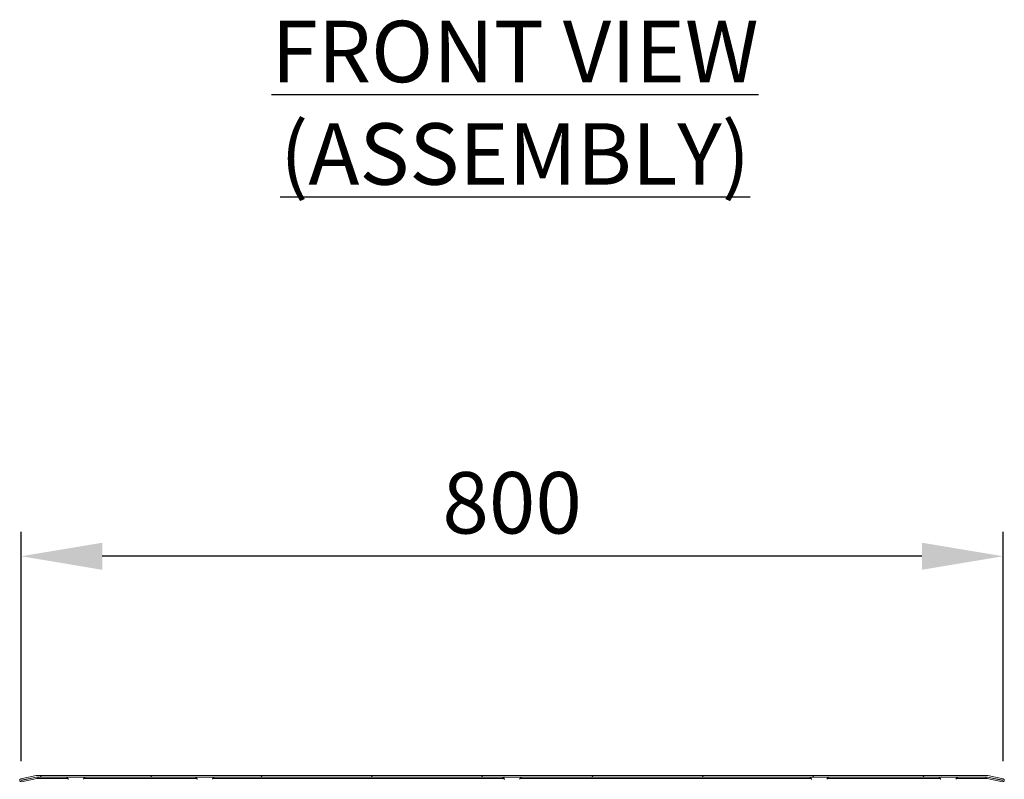
# Model space of a CAD drawing. Units: millimetres. Extents: x 63 to 8648, y 73 to 6139.
# Drawn here: x 2114 to 2915, y 1582 to 2200 of the extents above; entities that cross this region are included whole.
import ezdxf

# ---------------------------------------------------------------- set-up
doc = ezdxf.new("R2010")
doc.units = ezdxf.units.MM
doc.header["$LTSCALE"] = 5
doc.header["$PDSIZE"] = -1
doc.styles.add('SLDTEXTSTYLE1', font='romans.shx', dxfattribs={"width": 0.75})
doc.styles.get("Standard").update_dxf_attribs({"font": 'romans.shx', "width": 0.8})
doc.dimstyles.new('SLDDIMSTYLE2', dxfattribs={"dimscale": 10, "dimtxt": 2.5, "dimasz": 3.302, "dimexe": 1, "dimexo": 1, "dimgap": 0.926042, "dimtad": 1, "dimdec": 0, "dimrnd": 1e-09, "dimzin": 12, "dimdsep": 46, "dimtxsty": 'Standard', "dimcen": 2, "dimadec": 0, "dimazin": 3, "dimtfac": 1, "dimtdec": 0, "dimtmove": 0, "dimatfit": 0, "dimfxl": 1, "dimfrac": 2, "dimtolj": 1, "dimtzin": 12, "dimarcsym": 0})

# ---------------------------------------------------------------- blocks, each defined once
blk = doc.blocks.new('*D39')
at = {"color": 0, "lineweight": -2, "transparency": 16777216}
for p, q in [((2114.79, 1596.93), (2114.79, 1783.78)), ((2913.99, 1596.93), (2913.99, 1783.78)), ((2847.95, 1763.78), (2180.83, 1763.78))]:
    blk.add_line(p, q, dxfattribs=at)
at = {"color": 0, "transparency": 16777216}
for points in [[(2180.83, 1774.79), (2180.83, 1752.77), (2114.79, 1763.78)], [(2847.95, 1774.79), (2847.95, 1752.77), (2913.99, 1763.78)]]:
    blk.add_solid(points, dxfattribs=at)
at = {"layer": 'Defpoints', "color": 0, "transparency": 16777216}
for p in [(2114.79, 1763.78), (2114.79, 1576.93), (2913.99, 1576.93)]:
    blk.add_point(p, dxfattribs=at)
at = {"color": 0, "transparency": 16777216, "insert": (2514.39, 1807.3), "char_height": 50, "attachment_point": 5}
blk.add_mtext('\\A1;800', dxfattribs=at)

msp = doc.modelspace()

# ---------------------------------------------------------------- hatches: boundary and pattern name
at = {"linetype": 'Continuous', "lineweight": 18}
h = msp.add_hatch(dxfattribs=at)
h.set_pattern_fill('ANSI31', color=256, scale=20, style=0)
h.set_pattern_definition([(45, (185.93, -629.563), (-44.9013, 44.9013), [])])
edge = h.paths.add_edge_path(flags=0)
edge.add_line((2128.56, 1582.87), (2128.56, 1584.07))
edge.add_line((2128.56, 1584.07), (2127.65, 1584.07))
edge.add_arc((2127.65, 1582.27), 1.8, 90, 102)
edge.add_line((2127.28, 1584.03), (2114.9, 1581.4))
edge.add_arc((2114.89, 1581.45), 0.05, 102, 282, ccw=False)
edge.add_line((2114.88, 1581.5), (2127.26, 1584.13))
edge.add_arc((2127.38, 1583.54), 0.6, 90, 102, ccw=False)
edge.add_line((2127.38, 1584.14), (2127.45, 1584.14))
edge.add_line((2127.45, 1584.14), (2901.12, 1584.14))
edge.add_line((2901.12, 1584.14), (2901.19, 1584.14))
edge.add_arc((2901.19, 1583.54), 0.6, 78, 90, ccw=False)
edge.add_line((2901.32, 1584.13), (2913.69, 1581.5))
edge.add_arc((2913.68, 1581.45), 0.05, -102, 78, ccw=False)
edge.add_line((2913.67, 1581.4), (2901.3, 1584.03))
edge.add_arc((2900.92, 1582.27), 1.8, 78, 90)
edge.add_line((2900.92, 1584.07), (2900.02, 1584.07))
edge.add_line((2900.02, 1584.07), (2900.02, 1582.87))
edge.add_line((2900.02, 1582.87), (2900.92, 1582.87))
edge.add_arc((2900.92, 1582.27), 0.6, 78, 90, ccw=False)
edge.add_line((2901.05, 1582.86), (2913.42, 1580.23))
edge.add_arc((2913.68, 1581.45), 1.25, 258, 438)
edge.add_line((2913.94, 1582.67), (2901.57, 1585.3))
edge.add_arc((2901.19, 1583.54), 1.8, 78, 90)
edge.add_line((2901.19, 1585.34), (2127.38, 1585.34))
edge.add_arc((2127.38, 1583.54), 1.8, 90, 102)
edge.add_line((2127.01, 1585.3), (2114.63, 1582.67))
edge.add_arc((2114.89, 1581.45), 1.25, 102, 282)
edge.add_line((2115.15, 1580.23), (2127.53, 1582.86))
edge.add_arc((2127.65, 1582.27), 0.6, 90, 102, ccw=False)
edge.add_line((2127.65, 1582.87), (2128.56, 1582.87))

# ---------------------------------------------------------------- linework, layer by layer
for p, q in [((2127.01, 1585.31), (2114.63, 1582.67)), ((2114.63, 1582.67), (2127.01, 1585.3)), ((2114.63, 1582.67), (2114.63, 1582.67)), ((2114.88, 1581.5), (2127.26, 1584.13)), ((2127.28, 1584.03), (2114.9, 1581.4)), ((2127.53, 1582.86), (2115.15, 1580.23)), ((2127.28, 1584.03), (2118.12, 1582.09)), ((2127.01, 1585.31), (2127.01, 1585.3)), ((2127.28, 1584.03), (2127.28, 1584.03)), ((2127.38, 1585.34), (2901.19, 1585.34)), ((2127.38, 1585.34), (2127.38, 1585.34)), ((2128.28, 1585.34), (2127.38, 1585.34)), ((2127.38, 1584.14), (2127.45, 1584.14)), ((2127.45, 1584.14), (2901.12, 1584.14)), ((2128.56, 1584.07), (2127.65, 1584.07)), ((2127.65, 1584.07), (2127.65, 1584.07)), ((2128.55, 1584.07), (2127.65, 1584.07)), ((2128.56, 1582.87), (2127.65, 1582.87)), ((2128.28, 1585.34), (2128.28, 1585.34)), ((2128.38, 1585.34), (2128.28, 1585.34)), ((2128.38, 1585.34), (2128.38, 1585.34)), ((2900.18, 1585.34), (2128.38, 1585.34)), ((2128.38, 1584.14), (2128.38, 1584.07)), ((2128.38, 1584.14), (2128.38, 1584.07)), ((2128.38, 1582.87), (2128.38, 1582.84)), ((2128.38, 1582.87), (2128.38, 1582.84)), ((2128.38, 1582.87), (2128.38, 1582.84)), ((2128.38, 1582.84), (2152.81, 1582.84)), ((2128.38, 1582.84), (2128.38, 1582.84)), ((2128.56, 1584.07), (2128.55, 1584.07)), ((2128.56, 1584.07), (2128.56, 1582.87)), ((2128.56, 1584.04), (2151.18, 1584.04)), ((2151.18, 1584.04), (2128.56, 1584.04)), ((2150.48, 1585.34), (2150.51, 1585.34)), ((2150.48, 1585.34), (2150.51, 1585.34)), ((2150.49, 1585.34), (2150.51, 1585.34)), ((2153.26, 1584.19), (2153.45, 1583.98)), ((2154.63, 1585.34), (2154.63, 1585.34)), ((2154.64, 1585.34), (2154.64, 1585.34)), ((2154.64, 1585.34), (2154.64, 1585.34)), ((2156.78, 1585.34), (2157.05, 1585.34)), ((2158.25, 1585.34), (2156.78, 1585.34)), ((2156.8, 1585.34), (2156.89, 1585.34)), ((2158.31, 1585.34), (2156.8, 1585.34)), ((2156.81, 1585.34), (2158.33, 1585.34)), ((2156.87, 1585.34), (2156.81, 1585.34)), ((2158.39, 1585.34), (2156.87, 1585.34)), ((2156.89, 1585.34), (2158.4, 1585.34)), ((2157.05, 1585.34), (2158.52, 1585.34)), ((2158.15, 1585.34), (2158.54, 1585.34)), ((2159.14, 1585.34), (2158.15, 1585.34)), ((2158.39, 1585.34), (2158.82, 1585.34)), ((2158.86, 1585.34), (2158.4, 1585.34)), ((2159.03, 1585.34), (2158.52, 1585.34)), ((2158.55, 1585.34), (2158.69, 1585.34)), ((2159.58, 1585.34), (2158.55, 1585.34)), ((2158.64, 1585.34), (2159.66, 1585.34)), ((2158.72, 1585.34), (2158.64, 1585.34)), ((2158.91, 1585.34), (2158.82, 1585.34)), ((2158.86, 1585.34), (2158.99, 1585.34)), ((2159.94, 1585.34), (2158.91, 1585.34)), ((2158.99, 1585.34), (2160.02, 1585.34)), ((2159.03, 1585.34), (2159.42, 1585.34)), ((2159.54, 1585.34), (2159.14, 1585.34)), ((2159.42, 1585.34), (2160.42, 1585.34)), ((2159.54, 1585.34), (2160.05, 1585.34)), ((2159.72, 1585.34), (2159.58, 1585.34)), ((2159.66, 1585.34), (2159.75, 1585.34)), ((2159.72, 1585.34), (2160.17, 1585.34)), ((2160.19, 1585.34), (2159.75, 1585.34)), ((2159.85, 1585.34), (2159.94, 1585.34)), ((2160.02, 1585.34), (2159.88, 1585.34)), ((2160.42, 1585.34), (2160.02, 1585.34)), ((2161.52, 1585.34), (2160.05, 1585.34)), ((2161.68, 1585.34), (2160.17, 1585.34)), ((2160.19, 1585.34), (2161.7, 1585.34)), ((2161.76, 1585.34), (2160.25, 1585.34)), ((2160.26, 1585.34), (2161.77, 1585.34)), ((2160.32, 1585.34), (2161.78, 1585.34)), ((2161.78, 1585.34), (2161.52, 1585.34)), ((2161.77, 1585.34), (2161.68, 1585.34)), ((2161.7, 1585.34), (2161.76, 1585.34)), ((2163.93, 1585.34), (2163.93, 1585.34)), ((2163.94, 1585.34), (2163.94, 1585.34)), ((2163.94, 1585.34), (2163.94, 1585.34)), ((2165.75, 1582.84), (2257.81, 1582.84)), ((2167.37, 1584.04), (2256.18, 1584.04)), ((2256.18, 1584.04), (2167.37, 1584.04)), ((2259.63, 1585.34), (2259.63, 1585.34)), ((2259.63, 1585.34), (2259.63, 1585.34)), ((2263.69, 1585.34), (2263.43, 1585.34)), ((2264.21, 1585.34), (2263.66, 1585.34)), ((2264.21, 1585.34), (2264.63, 1585.34)), ((2264.63, 1585.34), (2264.71, 1585.34)), ((2266.25, 1585.34), (2264.89, 1585.34)), ((2268.93, 1585.34), (2268.93, 1585.34)), ((2268.93, 1585.34), (2268.93, 1585.34)), ((2270.75, 1582.84), (2507.81, 1582.84)), ((2272.37, 1584.04), (2506.18, 1584.04)), ((2506.18, 1584.04), (2272.37, 1584.04)), ((2508.26, 1584.19), (2508.4, 1584.04)), ((2509.63, 1585.34), (2509.63, 1585.34)), ((2511.8, 1585.34), (2513.24, 1585.34)), ((2512.12, 1585.34), (2511.8, 1585.34)), ((2513.56, 1585.34), (2512.12, 1585.34)), ((2513.02, 1585.34), (2514, 1585.34)), ((2513.56, 1585.34), (2514.09, 1585.34)), ((2514, 1585.34), (2514.48, 1585.34)), ((2514, 1585.34), (2514, 1585.34)), ((2514.57, 1585.34), (2514.09, 1585.34)), ((2515, 1585.34), (2514.48, 1585.34)), ((2515.55, 1585.34), (2514.57, 1585.34)), ((2515, 1585.34), (2516.45, 1585.34)), ((2515.07, 1585.34), (2515.55, 1585.34)), ((2516.77, 1585.34), (2515.33, 1585.34)), ((2516.45, 1585.34), (2516.77, 1585.34)), ((2518.93, 1585.34), (2518.93, 1585.34)), ((2520.75, 1582.84), (2757.81, 1582.84)), ((2522.37, 1584.04), (2756.18, 1584.04)), ((2756.18, 1584.04), (2522.37, 1584.04)), ((2755.48, 1585.34), (2755.51, 1585.34)), ((2759.63, 1585.34), (2759.63, 1585.34)), ((2761.95, 1585.34), (2762.52, 1585.34)), ((2763.22, 1585.34), (2761.95, 1585.34)), ((2762.51, 1585.34), (2763.34, 1585.34)), ((2763.37, 1585.34), (2762.51, 1585.34)), ((2762.52, 1585.34), (2763.79, 1585.34)), ((2764.2, 1585.34), (2763.37, 1585.34)), ((2764.37, 1585.34), (2763.79, 1585.34)), ((2764.2, 1585.34), (2764.78, 1585.34)), ((2764.37, 1585.34), (2765.2, 1585.34)), ((2766.05, 1585.34), (2764.78, 1585.34)), ((2765.2, 1585.34), (2766.06, 1585.34)), ((2766.06, 1585.34), (2765.23, 1585.34)), ((2765.35, 1585.34), (2766.61, 1585.34)), ((2766.61, 1585.34), (2766.05, 1585.34)), ((2768.93, 1585.34), (2768.93, 1585.34)), ((2770.75, 1582.84), (2862.81, 1582.84)), ((2772.37, 1584.04), (2861.18, 1584.04)), ((2861.18, 1584.04), (2772.37, 1584.04)), ((2863.26, 1584.19), (2863.43, 1584.01)), ((2864.63, 1585.34), (2864.63, 1585.34)), ((2864.64, 1585.34), (2864.64, 1585.34)), ((2864.64, 1585.34), (2864.64, 1585.34)), ((2867.05, 1585.34), (2867.7, 1585.34)), ((2868.24, 1585.34), (2867.05, 1585.34)), ((2867.08, 1585.34), (2867.75, 1585.34)), ((2868.24, 1585.34), (2867.08, 1585.34)), ((2867.1, 1585.34), (2867.78, 1585.34)), ((2868.24, 1585.34), (2867.1, 1585.34)), ((2867.29, 1585.34), (2868.29, 1585.34)), ((2868.07, 1585.34), (2867.29, 1585.34)), ((2867.31, 1585.34), (2868.29, 1585.34)), ((2868.1, 1585.34), (2867.31, 1585.34)), ((2867.35, 1585.34), (2868.3, 1585.34)), ((2868.15, 1585.34), (2867.35, 1585.34)), ((2867.7, 1585.34), (2868.29, 1585.34)), ((2867.75, 1585.34), (2868.91, 1585.34)), ((2867.78, 1585.34), (2868.29, 1585.34)), ((2869.06, 1585.34), (2868.07, 1585.34)), ((2869.08, 1585.34), (2868.1, 1585.34)), ((2869.1, 1585.34), (2868.15, 1585.34)), ((2868.31, 1585.34), (2868.92, 1585.34)), ((2868.31, 1585.34), (2868.88, 1585.34)), ((2869.47, 1585.34), (2868.88, 1585.34)), ((2869.49, 1585.34), (2868.91, 1585.34)), ((2869.51, 1585.34), (2868.92, 1585.34)), ((2869.06, 1585.34), (2869.65, 1585.34)), ((2869.08, 1585.34), (2869.67, 1585.34)), ((2869.1, 1585.34), (2869.69, 1585.34)), ((2869.47, 1585.34), (2870.32, 1585.34)), ((2869.49, 1585.34), (2870.47, 1585.34)), ((2869.51, 1585.34), (2870.31, 1585.34)), ((2870.8, 1585.34), (2869.65, 1585.34)), ((2870.83, 1585.34), (2869.67, 1585.34)), ((2870.87, 1585.34), (2869.69, 1585.34)), ((2870.31, 1585.34), (2870.27, 1585.34)), ((2871.26, 1585.34), (2870.28, 1585.34)), ((2870.31, 1585.34), (2870.29, 1585.34)), ((2870.33, 1585.34), (2871.49, 1585.34)), ((2870.33, 1585.34), (2870.51, 1585.34)), ((2870.33, 1585.34), (2871.47, 1585.34)), ((2871.28, 1585.34), (2870.33, 1585.34)), ((2870.33, 1585.34), (2870.42, 1585.34)), ((2870.33, 1585.34), (2871.52, 1585.34)), ((2871.22, 1585.34), (2870.33, 1585.34)), ((2870.42, 1585.34), (2871.22, 1585.34)), ((2870.47, 1585.34), (2871.26, 1585.34)), ((2870.51, 1585.34), (2871.28, 1585.34)), ((2871.47, 1585.34), (2870.8, 1585.34)), ((2871.49, 1585.34), (2870.83, 1585.34)), ((2871.52, 1585.34), (2870.87, 1585.34)), ((2873.93, 1585.34), (2873.93, 1585.34)), ((2873.94, 1585.34), (2873.94, 1585.34)), ((2873.94, 1585.34), (2873.94, 1585.34)), ((2875.75, 1582.84), (2900.18, 1582.84)), ((2877.37, 1584.04), (2900.18, 1584.04)), ((2900.01, 1584.04), (2877.37, 1584.04)), ((2900.01, 1584.07), (2900.02, 1584.07)), ((2900.92, 1584.07), (2900.01, 1584.07)), ((2900.01, 1582.87), (2900.02, 1582.87)), ((2900.02, 1582.87), (2900.02, 1584.07)), ((2900.92, 1584.07), (2900.02, 1584.07)), ((2900.92, 1582.87), (2900.02, 1582.87)), ((2900.18, 1585.34), (2900.18, 1585.34)), ((2900.28, 1585.34), (2900.18, 1585.34)), ((2900.18, 1584.07), (2900.18, 1584.14)), ((2900.18, 1582.87), (2900.18, 1582.84)), ((2900.28, 1585.34), (2900.28, 1585.34)), ((2901.19, 1585.34), (2900.28, 1585.34)), ((2900.92, 1584.07), (2900.92, 1584.07)), ((2913.42, 1580.23), (2901.05, 1582.86)), ((2901.12, 1584.14), (2901.19, 1584.14)), ((2901.19, 1585.34), (2901.19, 1585.34)), ((2901.3, 1584.03), (2901.29, 1584.03)), ((2910.45, 1582.09), (2901.29, 1584.03)), ((2913.67, 1581.4), (2901.3, 1584.03)), ((2901.32, 1584.13), (2913.69, 1581.5)), ((2913.94, 1582.67), (2901.56, 1585.31)), ((2901.56, 1585.31), (2901.57, 1585.3)), ((2901.57, 1585.3), (2913.94, 1582.67)), ((2913.94, 1582.67), (2913.94, 1582.67)), ((2914.57, 1582.33), (2914.57, 1582.33))]:
    msp.add_line(p, q, dxfattribs=at)
at = {"linetype": 'Continuous', "lineweight": 18, "flags": 128}
for points in [[(2168.09, 1585.34), (2168.07, 1585.34), (2167.8, 1585.34), (2167.19, 1585.34), (2166.24, 1585.34), (2165.02, 1585.34), (2163.56, 1585.34), (2161.92, 1585.34), (2160.17, 1585.34), (2158.39, 1585.34), (2156.65, 1585.34), (2155.01, 1585.34), (2153.55, 1585.34), (2152.32, 1585.34), (2151.38, 1585.34), (2150.76, 1585.34), (2150.49, 1585.34), (2150.48, 1585.34)], [(2168.09, 1585.34), (2168.08, 1585.34), (2167.81, 1585.34), (2167.19, 1585.34), (2166.25, 1585.34), (2165.02, 1585.34), (2163.56, 1585.34), (2161.92, 1585.34), (2160.18, 1585.34), (2158.4, 1585.34), (2156.65, 1585.34), (2155.01, 1585.34), (2153.55, 1585.34), (2152.33, 1585.34), (2151.38, 1585.34), (2150.77, 1585.34), (2150.5, 1585.34), (2150.48, 1585.34)], [(2168.09, 1585.34), (2168.08, 1585.34), (2167.81, 1585.34), (2167.19, 1585.34), (2166.25, 1585.34), (2165.02, 1585.34), (2163.56, 1585.34), (2161.92, 1585.34), (2160.18, 1585.34), (2158.4, 1585.34), (2156.65, 1585.34), (2155.02, 1585.34), (2153.55, 1585.34), (2152.33, 1585.34), (2151.39, 1585.34), (2150.77, 1585.34), (2150.5, 1585.34), (2150.49, 1585.34)], [(2150.51, 1585.34), (2150.59, 1585.34), (2151.03, 1585.34), (2151.82, 1585.34), (2152.91, 1585.34), (2154.26, 1585.34), (2155.82, 1585.34), (2157.52, 1585.34), (2159.29, 1585.34)], [(2150.51, 1585.34), (2150.59, 1585.34), (2151.03, 1585.34), (2151.82, 1585.34), (2152.91, 1585.34), (2154.26, 1585.34), (2155.81, 1585.34), (2157.51, 1585.34), (2159.28, 1585.34)], [(2150.51, 1585.34), (2150.59, 1585.34), (2151.03, 1585.34), (2151.82, 1585.34), (2152.91, 1585.34), (2154.26, 1585.34), (2155.81, 1585.34), (2157.51, 1585.34), (2159.29, 1585.34)], [(2159.7, 1585.34), (2158.38, 1585.34), (2157.13, 1585.34), (2156.06, 1585.34), (2155.25, 1585.34), (2154.76, 1585.34), (2154.64, 1585.34), (2154.9, 1585.34), (2155.51, 1585.34), (2156.43, 1585.34), (2157.58, 1585.34), (2158.87, 1585.34), (2160.19, 1585.34), (2161.44, 1585.34), (2162.51, 1585.34), (2163.33, 1585.34), (2163.81, 1585.34), (2163.93, 1585.34), (2163.67, 1585.34), (2163.06, 1585.34), (2162.14, 1585.34), (2160.99, 1585.34), (2159.7, 1585.34)], [(2159.03, 1585.34), (2157.73, 1585.34), (2156.56, 1585.34), (2155.61, 1585.34), (2154.96, 1585.34), (2154.65, 1585.34), (2154.73, 1585.34), (2155.17, 1585.34), (2155.95, 1585.34), (2156.99, 1585.34), (2158.23, 1585.34), (2159.55, 1585.34), (2160.84, 1585.34), (2162.02, 1585.34), (2162.97, 1585.34), (2163.62, 1585.34), (2163.92, 1585.34), (2163.85, 1585.34), (2163.4, 1585.34), (2162.63, 1585.34), (2161.58, 1585.34), (2160.35, 1585.34), (2159.03, 1585.34)], [(2160.49, 1585.34), (2159.18, 1585.34), (2157.87, 1585.34), (2156.68, 1585.34), (2155.7, 1585.34), (2155.01, 1585.34), (2154.67, 1585.34), (2154.7, 1585.34), (2155.1, 1585.34), (2155.84, 1585.34), (2156.86, 1585.34), (2158.07, 1585.34), (2159.39, 1585.34), (2160.69, 1585.34), (2161.89, 1585.34), (2162.87, 1585.34), (2163.56, 1585.34), (2163.9, 1585.34), (2163.87, 1585.34), (2163.47, 1585.34), (2162.73, 1585.34), (2161.71, 1585.34), (2160.49, 1585.34)], [(2158.25, 1585.34), (2158.27, 1585.34), (2158.3, 1585.34), (2158.33, 1585.34), (2158.36, 1585.34), (2158.4, 1585.34), (2158.45, 1585.34), (2158.49, 1585.34), (2158.54, 1585.34)], [(2158.31, 1585.34), (2158.34, 1585.34), (2158.38, 1585.34), (2158.42, 1585.34), (2158.47, 1585.34), (2158.52, 1585.34), (2158.57, 1585.34), (2158.63, 1585.34), (2158.69, 1585.34)], [(2158.72, 1585.34), (2158.66, 1585.34), (2158.6, 1585.34), (2158.54, 1585.34), (2158.49, 1585.34), (2158.45, 1585.34), (2158.4, 1585.34), (2158.36, 1585.34), (2158.33, 1585.34)], [(2159.28, 1585.34), (2161.06, 1585.34), (2162.76, 1585.34), (2164.31, 1585.34), (2165.66, 1585.34), (2166.75, 1585.34), (2167.54, 1585.34), (2167.54, 1585.34)], [(2159.29, 1585.34), (2161.06, 1585.34), (2162.76, 1585.34), (2164.31, 1585.34), (2165.67, 1585.34), (2166.76, 1585.34), (2167.54, 1585.34), (2167.55, 1585.34)], [(2159.29, 1585.34), (2161.06, 1585.34), (2162.76, 1585.34), (2164.31, 1585.34), (2165.66, 1585.34), (2166.75, 1585.34), (2167.54, 1585.34), (2167.55, 1585.34)], [(2159.85, 1585.34), (2159.91, 1585.34), (2159.97, 1585.34), (2160.03, 1585.34), (2160.08, 1585.34), (2160.13, 1585.34), (2160.17, 1585.34), (2160.21, 1585.34), (2160.25, 1585.34)], [(2160.26, 1585.34), (2160.23, 1585.34), (2160.19, 1585.34), (2160.15, 1585.34), (2160.1, 1585.34), (2160.05, 1585.34), (2160, 1585.34), (2159.94, 1585.34), (2159.88, 1585.34)], [(2160.32, 1585.34), (2160.3, 1585.34), (2160.27, 1585.34), (2160.24, 1585.34), (2160.21, 1585.34), (2160.17, 1585.34), (2160.12, 1585.34), (2160.08, 1585.34), (2160.02, 1585.34)], [(2167.54, 1585.34), (2167.98, 1585.34), (2168.09, 1585.34)], [(2167.55, 1585.34), (2167.99, 1585.34), (2168.09, 1585.34)], [(2167.55, 1585.34), (2167.98, 1585.34), (2168.09, 1585.34)], [(2264.28, 1585.34), (2262.51, 1585.34), (2260.81, 1585.34), (2259.26, 1585.34), (2257.91, 1585.34), (2256.82, 1585.34), (2256.03, 1585.34), (2255.59, 1585.34), (2255.49, 1585.34), (2255.76, 1585.34), (2256.38, 1585.34), (2257.32, 1585.34), (2258.55, 1585.34), (2260.01, 1585.34), (2261.65, 1585.34), (2263.39, 1585.34), (2265.17, 1585.34), (2266.92, 1585.34), (2268.56, 1585.34), (2270.02, 1585.34), (2271.24, 1585.34), (2272.19, 1585.34), (2272.8, 1585.34), (2273.07, 1585.34), (2272.98, 1585.34), (2272.54, 1585.34), (2271.75, 1585.34), (2270.66, 1585.34), (2269.31, 1585.34), (2267.75, 1585.34), (2266.06, 1585.34), (2264.28, 1585.34)], [(2263.47, 1585.34), (2262.39, 1585.34), (2261.27, 1585.34), (2260.39, 1585.34), (2259.83, 1585.34), (2259.63, 1585.34), (2259.81, 1585.34), (2260.35, 1585.34), (2261.21, 1585.34), (2262.32, 1585.34), (2263.58, 1585.34), (2264.91, 1585.34), (2266.18, 1585.34), (2267.3, 1585.34), (2268.17, 1585.34), (2268.73, 1585.34), (2268.93, 1585.34), (2268.76, 1585.34), (2268.22, 1585.34), (2267.36, 1585.34), (2266.25, 1585.34)], [(2264.56, 1585.34), (2263.87, 1585.34), (2262.58, 1585.34), (2261.43, 1585.34), (2260.51, 1585.34), (2259.9, 1585.34), (2259.64, 1585.34), (2259.76, 1585.34), (2260.24, 1585.34), (2261.06, 1585.34), (2262.13, 1585.34), (2263.38, 1585.34), (2264.7, 1585.34), (2265.99, 1585.34), (2267.14, 1585.34), (2268.06, 1585.34), (2268.67, 1585.34), (2268.93, 1585.34), (2268.81, 1585.34), (2268.32, 1585.34), (2267.51, 1585.34), (2266.44, 1585.34), (2265.19, 1585.34), (2265.14, 1585.34)], [(2514.28, 1585.34), (2512.51, 1585.34), (2510.81, 1585.34), (2509.26, 1585.34), (2507.91, 1585.34), (2506.82, 1585.34), (2506.03, 1585.34), (2505.59, 1585.34), (2505.49, 1585.34), (2505.76, 1585.34), (2506.38, 1585.34), (2507.32, 1585.34), (2508.55, 1585.34), (2510.01, 1585.34), (2511.65, 1585.34), (2513.39, 1585.34), (2515.17, 1585.34), (2516.92, 1585.34), (2518.56, 1585.34), (2520.02, 1585.34), (2521.24, 1585.34), (2522.19, 1585.34), (2522.8, 1585.34), (2523.07, 1585.34), (2522.98, 1585.34), (2522.54, 1585.34), (2521.75, 1585.34), (2520.66, 1585.34), (2519.31, 1585.34), (2517.75, 1585.34), (2516.06, 1585.34), (2514.28, 1585.34)], [(2512.81, 1585.34), (2511.63, 1585.34), (2510.66, 1585.34), (2509.99, 1585.34), (2509.66, 1585.34), (2509.71, 1585.34), (2510.13, 1585.34), (2510.88, 1585.34), (2511.92, 1585.34), (2513.14, 1585.34), (2514.46, 1585.34), (2515.76, 1585.34), (2516.94, 1585.34), (2517.91, 1585.34), (2518.58, 1585.34), (2518.91, 1585.34), (2518.86, 1585.34), (2518.44, 1585.34), (2517.68, 1585.34), (2516.65, 1585.34), (2515.43, 1585.34), (2514.11, 1585.34), (2512.81, 1585.34)], [(2513.5, 1585.34), (2513.45, 1585.34), (2513.41, 1585.34), (2513.37, 1585.34), (2513.33, 1585.34), (2513.3, 1585.34), (2513.28, 1585.34), (2513.25, 1585.34), (2513.24, 1585.34)], [(2515.07, 1585.34), (2515.12, 1585.34), (2515.16, 1585.34), (2515.2, 1585.34), (2515.24, 1585.34), (2515.27, 1585.34), (2515.29, 1585.34), (2515.31, 1585.34), (2515.33, 1585.34)], [(2773.08, 1585.34), (2773.07, 1585.34), (2772.8, 1585.34), (2772.19, 1585.34), (2771.24, 1585.34), (2770.02, 1585.34), (2768.56, 1585.34), (2766.92, 1585.34), (2765.17, 1585.34), (2763.39, 1585.34), (2761.65, 1585.34), (2760.01, 1585.34), (2758.55, 1585.34), (2757.32, 1585.34), (2756.38, 1585.34), (2755.76, 1585.34), (2755.49, 1585.34), (2755.48, 1585.34)], [(2755.51, 1585.34), (2755.59, 1585.34), (2756.03, 1585.34), (2756.82, 1585.34), (2757.91, 1585.34), (2759.26, 1585.34), (2760.81, 1585.34), (2762.51, 1585.34), (2764.28, 1585.34)], [(2766.84, 1585.34), (2765.64, 1585.34), (2764.33, 1585.34), (2763.02, 1585.34), (2761.81, 1585.34), (2760.8, 1585.34), (2760.07, 1585.34), (2759.69, 1585.34), (2759.68, 1585.34), (2760.03, 1585.34), (2760.74, 1585.34), (2761.73, 1585.34), (2762.93, 1585.34), (2764.24, 1585.34), (2765.55, 1585.34), (2766.76, 1585.34), (2767.77, 1585.34), (2768.49, 1585.34), (2768.88, 1585.34), (2768.89, 1585.34), (2768.53, 1585.34), (2767.83, 1585.34), (2766.84, 1585.34)], [(2763.22, 1585.34), (2763.22, 1585.34), (2763.22, 1585.34), (2763.23, 1585.34), (2763.24, 1585.34), (2763.26, 1585.34), (2763.28, 1585.34), (2763.31, 1585.34), (2763.34, 1585.34)], [(2764.28, 1585.34), (2766.06, 1585.34), (2767.75, 1585.34), (2769.31, 1585.34), (2770.66, 1585.34), (2771.75, 1585.34), (2772.54, 1585.34), (2772.54, 1585.34)], [(2765.35, 1585.34), (2765.35, 1585.34), (2765.35, 1585.34), (2765.34, 1585.34), (2765.33, 1585.34), (2765.31, 1585.34), (2765.29, 1585.34), (2765.26, 1585.34), (2765.23, 1585.34)], [(2772.54, 1585.34), (2772.98, 1585.34), (2773.08, 1585.34)], [(2869.28, 1585.34), (2867.51, 1585.34), (2865.81, 1585.34), (2864.26, 1585.34), (2862.91, 1585.34), (2861.82, 1585.34), (2861.03, 1585.34), (2860.59, 1585.34), (2860.49, 1585.34), (2860.76, 1585.34), (2861.38, 1585.34), (2862.32, 1585.34), (2863.55, 1585.34), (2865.01, 1585.34), (2866.65, 1585.34), (2868.39, 1585.34), (2870.17, 1585.34), (2871.92, 1585.34), (2873.56, 1585.34), (2875.02, 1585.34), (2876.24, 1585.34), (2877.19, 1585.34), (2877.8, 1585.34), (2878.07, 1585.34), (2877.98, 1585.34), (2877.54, 1585.34), (2876.75, 1585.34), (2875.66, 1585.34), (2874.31, 1585.34), (2872.76, 1585.34), (2871.06, 1585.34), (2869.28, 1585.34)], [(2869.29, 1585.34), (2867.51, 1585.34), (2865.81, 1585.34), (2864.26, 1585.34), (2862.91, 1585.34), (2861.82, 1585.34), (2861.03, 1585.34), (2860.59, 1585.34), (2860.5, 1585.34), (2860.77, 1585.34), (2861.38, 1585.34), (2862.33, 1585.34), (2863.55, 1585.34), (2865.01, 1585.34), (2866.65, 1585.34), (2868.4, 1585.34), (2870.18, 1585.34), (2871.92, 1585.34), (2873.56, 1585.34), (2875.02, 1585.34), (2876.25, 1585.34), (2877.19, 1585.34), (2877.81, 1585.34), (2878.08, 1585.34), (2877.98, 1585.34), (2877.54, 1585.34), (2876.75, 1585.34), (2875.66, 1585.34), (2874.31, 1585.34), (2872.76, 1585.34), (2871.06, 1585.34), (2869.29, 1585.34)], [(2869.29, 1585.34), (2867.52, 1585.34), (2865.82, 1585.34), (2864.26, 1585.34), (2862.91, 1585.34), (2861.82, 1585.34), (2861.03, 1585.34), (2860.59, 1585.34), (2860.5, 1585.34), (2860.77, 1585.34), (2861.39, 1585.34), (2862.33, 1585.34), (2863.55, 1585.34), (2865.02, 1585.34), (2866.65, 1585.34), (2868.4, 1585.34), (2870.18, 1585.34), (2871.92, 1585.34), (2873.56, 1585.34), (2875.02, 1585.34), (2876.25, 1585.34), (2877.19, 1585.34), (2877.81, 1585.34), (2878.08, 1585.34), (2877.99, 1585.34), (2877.54, 1585.34), (2876.76, 1585.34), (2875.67, 1585.34), (2874.31, 1585.34), (2872.76, 1585.34), (2871.06, 1585.34), (2869.29, 1585.34)], [(2872.28, 1585.34), (2871.16, 1585.34), (2869.89, 1585.34), (2868.56, 1585.34), (2867.3, 1585.34), (2866.19, 1585.34), (2865.34, 1585.34), (2864.81, 1585.34), (2864.64, 1585.34), (2864.84, 1585.34), (2865.41, 1585.34), (2866.29, 1585.34), (2867.41, 1585.34), (2868.69, 1585.34), (2870.01, 1585.34), (2871.28, 1585.34), (2872.38, 1585.34), (2873.23, 1585.34), (2873.77, 1585.34), (2873.94, 1585.34), (2873.73, 1585.34), (2873.16, 1585.34), (2872.28, 1585.34)], [(2872.34, 1585.34), (2871.23, 1585.34), (2869.96, 1585.34), (2868.63, 1585.34), (2867.36, 1585.34), (2866.25, 1585.34), (2865.38, 1585.34), (2864.83, 1585.34), (2864.64, 1585.34), (2864.82, 1585.34), (2865.37, 1585.34), (2866.23, 1585.34), (2867.34, 1585.34), (2868.61, 1585.34), (2869.94, 1585.34), (2871.21, 1585.34), (2872.32, 1585.34), (2873.19, 1585.34), (2873.74, 1585.34), (2873.94, 1585.34), (2873.75, 1585.34), (2873.2, 1585.34), (2872.34, 1585.34)], [(2872.2, 1585.34), (2871.06, 1585.34), (2869.78, 1585.34), (2868.45, 1585.34), (2867.2, 1585.34), (2866.11, 1585.34), (2865.28, 1585.34), (2864.78, 1585.34), (2864.64, 1585.34), (2864.87, 1585.34), (2865.47, 1585.34), (2866.37, 1585.34), (2867.51, 1585.34), (2868.79, 1585.34), (2870.12, 1585.34), (2871.37, 1585.34), (2872.46, 1585.34), (2873.29, 1585.34), (2873.79, 1585.34), (2873.93, 1585.34), (2873.69, 1585.34), (2873.1, 1585.34), (2872.2, 1585.34)], [(2868.24, 1585.34), (2868.23, 1585.34), (2868.22, 1585.34), (2868.22, 1585.34), (2868.23, 1585.34), (2868.24, 1585.34), (2868.25, 1585.34), (2868.27, 1585.34), (2868.29, 1585.34)], [(2868.24, 1585.34), (2868.23, 1585.34), (2868.22, 1585.34), (2868.22, 1585.34), (2868.22, 1585.34), (2868.23, 1585.34), (2868.24, 1585.34), (2868.26, 1585.34), (2868.29, 1585.34)], [(2868.24, 1585.34), (2868.23, 1585.34), (2868.22, 1585.34), (2868.22, 1585.34), (2868.23, 1585.34), (2868.24, 1585.34), (2868.25, 1585.34), (2868.27, 1585.34), (2868.3, 1585.34)], [(2870.33, 1585.34), (2870.34, 1585.34), (2870.35, 1585.34), (2870.35, 1585.34), (2870.34, 1585.34), (2870.33, 1585.34), (2870.32, 1585.34), (2870.3, 1585.34), (2870.27, 1585.34)], [(2870.33, 1585.34), (2870.34, 1585.34), (2870.35, 1585.34), (2870.35, 1585.34), (2870.35, 1585.34), (2870.34, 1585.34), (2870.32, 1585.34), (2870.3, 1585.34), (2870.28, 1585.34)], [(2870.33, 1585.34), (2870.34, 1585.34), (2870.35, 1585.34), (2870.35, 1585.34), (2870.35, 1585.34), (2870.34, 1585.34), (2870.33, 1585.34), (2870.31, 1585.34), (2870.29, 1585.34)], [(2913.94, 1582.67), (2914.39, 1582.48), (2914.57, 1582.33)]]:
    msp.add_lwpolyline(points, dxfattribs=at)
at = {"linetype": 'Continuous', "lineweight": 18}
for centre, radius, start, end in [((2114.89, 1581.45), 1.25, 102, 282), ((2114.89, 1581.45), 1.25, 102, 207.65199), ((2127.38, 1583.54), 1.8, 90, 102), ((2127.38, 1583.54), 1.8, 90, 102), ((2127.38, 1583.54), 0.6, 90, 102), ((2127.65, 1582.27), 1.8, 90, 102), ((2127.65, 1582.27), 1.8, 90, 102), ((2127.65, 1582.27), 0.6, 90, 102), ((2900.92, 1582.27), 1.8, 78, 90), ((2900.92, 1582.27), 1.8, 78, 90), ((2900.92, 1582.27), 0.6, 78, 90), ((2901.19, 1583.54), 1.8, 78, 90), ((2901.19, 1583.54), 1.8, 78, 90), ((2901.19, 1583.54), 0.6, 78, 90), ((2913.68, 1581.45), 1.25, 258, 78)]:
    msp.add_arc(centre, radius, start, end, dxfattribs=at)
for points, knots in [([(2150.49, 1584.14), (2150.49, 1584.14), (2150.49, 1584.14), (2150.49, 1584.14), (2150.49, 1584.14), (2150.5, 1584.14), (2150.51, 1584.14), (2150.53, 1584.14), (2150.59, 1584.14), (2150.79, 1584.13), (2151.26, 1584.06), (2151.92, 1583.8), (2152.56, 1583.27), (2152.96, 1582.75), (2153.07, 1582.37), (2153.1, 1582.27)], [0, 0, 0, 0, 0.0163398, 0.0199795, 0.0223135, 0.0236176, 0.0254863, 0.0321659, 0.0444696, 0.0763357, 0.2004444, 0.452385, 0.6703843, 0.9031, 1, 1, 1, 1]), ([(2165.47, 1582.29), (2165.48, 1582.34), (2165.55, 1582.63), (2165.85, 1583.06), (2166.29, 1583.52), (2166.76, 1583.83), (2167.19, 1584.01), (2167.54, 1584.1), (2167.81, 1584.13), (2167.97, 1584.14), (2168.05, 1584.14), (2168.08, 1584.14), (2168.08, 1584.14), (2168.08, 1584.14), (2168.08, 1584.14), (2168.09, 1584.14), (2168.09, 1584.14), (2168.09, 1584.14), (2168.09, 1584.14)], [0, 0, 0, 0, 0.043, 0.254476, 0.43707, 0.594678, 0.727221, 0.832771, 0.908753, 0.954256, 0.973743, 0.976078, 0.977325, 0.978463, 0.980171, 0.983669, 0.994335, 1, 1, 1, 1]), ([(2255.49, 1584.14), (2255.49, 1584.14), (2255.48, 1584.14), (2255.49, 1584.14), (2255.49, 1584.14), (2255.49, 1584.14), (2255.5, 1584.14), (2255.53, 1584.14), (2255.59, 1584.14), (2255.79, 1584.13), (2256.26, 1584.06), (2256.92, 1583.8), (2257.55, 1583.27), (2257.96, 1582.75), (2258.06, 1582.38), (2258.09, 1582.27)], [0, 0, 0, 0, 0.0163735, 0.0200208, 0.0223596, 0.0236664, 0.0255389, 0.0322323, 0.0445615, 0.076494, 0.2008591, 0.4533141, 0.6717606, 0.9049584, 1, 1, 1, 1]), ([(2270.48, 1582.31), (2270.49, 1582.35), (2270.55, 1582.64), (2270.85, 1583.06), (2271.29, 1583.53), (2271.76, 1583.83), (2272.19, 1584.01), (2272.54, 1584.1), (2272.8, 1584.13), (2272.97, 1584.14), (2273.05, 1584.14), (2273.07, 1584.14), (2273.08, 1584.14), (2273.08, 1584.14), (2273.08, 1584.14), (2273.08, 1584.14), (2273.08, 1584.14), (2273.08, 1584.14), (2273.08, 1584.14)], [0, 0, 0, 0, 0.036053, 0.249064, 0.432984, 0.591736, 0.725241, 0.831557, 0.908091, 0.953924, 0.973552, 0.975905, 0.97716, 0.978307, 0.980027, 0.983551, 0.994293, 1, 1, 1, 1]), ([(2505.84, 1584.11), (2505.93, 1584.1), (2506.31, 1584.05), (2506.92, 1583.8), (2507.55, 1583.27), (2507.96, 1582.75), (2508.06, 1582.38), (2508.09, 1582.27)], [0, 0, 0, 0, 0.089547, 0.377248, 0.626162, 0.891816, 1, 1, 1, 1]), ([(2520.48, 1582.31), (2520.49, 1582.35), (2520.55, 1582.64), (2520.85, 1583.06), (2521.29, 1583.53), (2521.76, 1583.83), (2522.19, 1584.01), (2522.48, 1584.09), (2522.63, 1584.11), (2522.65, 1584.11)], [0, 0, 0, 0, 0.042275, 0.292044, 0.507703, 0.693851, 0.850395, 0.975057, 1, 1, 1, 1]), ([(2755.49, 1584.14), (2755.49, 1584.14), (2755.48, 1584.14), (2755.49, 1584.14), (2755.49, 1584.14), (2755.49, 1584.14), (2755.5, 1584.14), (2755.53, 1584.14), (2755.59, 1584.14), (2755.79, 1584.13), (2756.26, 1584.06), (2756.92, 1583.8), (2757.55, 1583.27), (2757.96, 1582.75), (2758.06, 1582.38), (2758.09, 1582.27)], [0, 0, 0, 0, 0.01634, 0.019979, 0.022313, 0.023618, 0.025486, 0.032166, 0.04447, 0.076341, 0.200451, 0.452339, 0.670311, 0.90304, 1, 1, 1, 1]), ([(2770.47, 1582.29), (2770.48, 1582.34), (2770.55, 1582.63), (2770.85, 1583.06), (2771.29, 1583.53), (2771.76, 1583.83), (2772.19, 1584.01), (2772.54, 1584.1), (2772.8, 1584.13), (2772.97, 1584.14), (2773.05, 1584.14), (2773.07, 1584.14), (2773.08, 1584.14), (2773.08, 1584.14), (2773.08, 1584.14), (2773.08, 1584.14), (2773.08, 1584.14), (2773.08, 1584.14), (2773.08, 1584.14)], [0, 0, 0, 0, 0.043, 0.254476, 0.43707, 0.594678, 0.727221, 0.832771, 0.908753, 0.954256, 0.973743, 0.976078, 0.977325, 0.978463, 0.980171, 0.983669, 0.994335, 1, 1, 1, 1]), ([(2860.49, 1584.14), (2860.49, 1584.14), (2860.49, 1584.14), (2860.49, 1584.14), (2860.49, 1584.14), (2860.5, 1584.14), (2860.51, 1584.14), (2860.53, 1584.14), (2860.59, 1584.14), (2860.79, 1584.13), (2861.26, 1584.06), (2861.92, 1583.8), (2862.56, 1583.27), (2862.96, 1582.75), (2863.06, 1582.38), (2863.09, 1582.27)], [0, 0, 0, 0, 0.0163735, 0.0200208, 0.0223596, 0.0236664, 0.025539, 0.0322323, 0.0445614, 0.0764933, 0.2008583, 0.4533192, 0.6717688, 0.904965, 1, 1, 1, 1]), ([(2875.48, 1582.31), (2875.49, 1582.35), (2875.55, 1582.63), (2875.85, 1583.06), (2876.29, 1583.52), (2876.76, 1583.83), (2877.19, 1584.01), (2877.54, 1584.1), (2877.81, 1584.13), (2877.97, 1584.14), (2878.05, 1584.14), (2878.08, 1584.14), (2878.08, 1584.14), (2878.08, 1584.14), (2878.08, 1584.14), (2878.09, 1584.14), (2878.09, 1584.14), (2878.09, 1584.14), (2878.09, 1584.14)], [0, 0, 0, 0, 0.0360531, 0.2490637, 0.4329838, 0.591736, 0.725241, 0.8315567, 0.9080911, 0.9539243, 0.9735524, 0.9759046, 0.97716, 0.978307, 0.9800271, 0.9835507, 0.9942934, 1, 1, 1, 1])]:
    msp.add_open_spline(points, degree=3, knots=knots, dxfattribs=at)

# ---------------------------------------------------------------- texts
at = {"insert": (1804.88, 2199.46), "char_height": 50, "width": 1423.8501, "attachment_point": 1, "style": 'SLDTEXTSTYLE1'}
msp.add_mtext('\\pxqc;{\\LFRONT VIEW\\P(ASSEMBLY)}', dxfattribs=at)

# ---------------------------------------------------------------- dimensions: what is measured, and where the dimension line sits
dim = msp.add_linear_dim(base=(2114.79, 1763.78), p1=(2913.99, 1576.93), p2=(2114.79, 1576.93), text='800', dimstyle='SLDDIMSTYLE2', override={"dimscale": 20})
dim.commit()
dim.dimension.update_dxf_attribs({"geometry": '*D39', "text_midpoint": (2514.39, 1807.3)})

doc.saveas('drawing.dxf')
